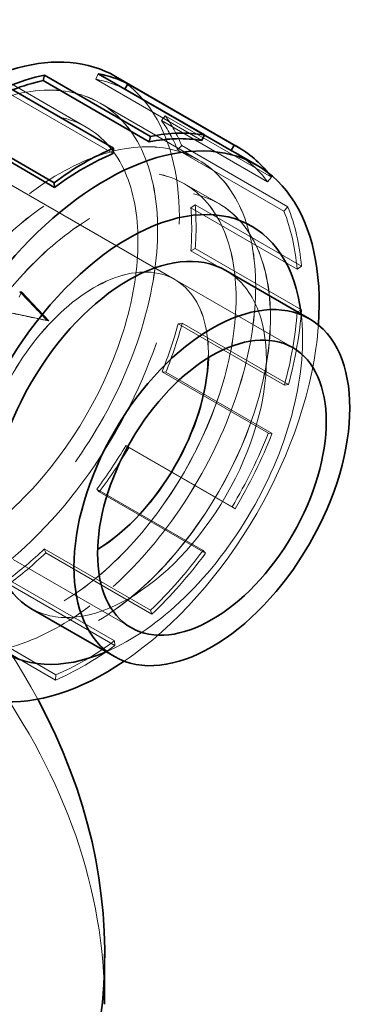
# Model space of a CAD drawing. Units: millimetres. Extents: x 5075 to 10471, y 11625 to 14892.
# Drawn here: x 10404 to 10471, y 13198 to 13389 of the extents above; entities that cross this region are included whole.
import ezdxf

# ---------------------------------------------------------------- set-up
doc = ezdxf.new("R2010")
doc.units = ezdxf.units.MM
doc.header["$LTSCALE"] = 44
doc.linetypes.add('DASHED', pattern=[0.2068, 0.1655, -0.0413])
doc.layers.add('Hidden (ISO)', color=1, linetype='DASHED', lineweight=18, true_color=0xff0000)
doc.layers.add('Visible (ISO)', color=7, linetype='Continuous', lineweight=35)

msp = doc.modelspace()

# ---------------------------------------------------------------- linework, layer by layer
at = {"layer": 'Hidden (ISO)', "ltscale": 14.61081}
msp.add_line((10344.39, 13390.61), (10434.12, 13338.81), dxfattribs=at)
at = {"layer": 'Hidden (ISO)', "ltscale": 3.383196}
msp.add_line((10416.87, 13368.51), (10399.28, 13378.66), dxfattribs=at)
at = {"layer": 'Hidden (ISO)', "ltscale": 0.163081}
for p, q in [((10418.7, 13377.84), (10419.17, 13378.92)), ((10431.5, 13369.79), (10432.23, 13370.71)), ((10434.66, 13364.09), (10435.46, 13364.9)), ((10452.19, 13357.84), (10452.92, 13358.77)), ((10437.23, 13352.78), (10438.07, 13353.36)), ((10456.15, 13352.95), (10455.36, 13352.14)), ((10437.25, 13344.43), (10438.1, 13344.83)), ((10457.92, 13340.83), (10458.77, 13341.41)), ((10458.79, 13332.88), (10457.95, 13332.48)), ((10434.76, 13330.18), (10435.55, 13330.3)), ((10431.63, 13320.83), (10432.36, 13320.75)), ((10455.45, 13318.23), (10456.25, 13318.35)), ((10453.06, 13308.8), (10452.33, 13308.88)), ((10424.57, 13306.46), (10425.16, 13306.09)), ((10418.92, 13297.96), (10419.39, 13297.42)), ((10445.27, 13294.51), (10445.85, 13294.14)), ((10408.69, 13286.32), (10408.96, 13285.54)), ((10440.09, 13285.47), (10439.61, 13286.01)), ((10429.39, 13274.37), (10429.65, 13273.59)), ((10422.45, 13267.51), (10422.33, 13268.41)), ((10410.96, 13261.81), (10410.85, 13260.77))]:
    msp.add_line(p, q, dxfattribs=at)
at = {"layer": 'Hidden (ISO)', "ltscale": 3.97983}
for p, q in [((10439.4, 13365.89), (10418.7, 13377.84)), ((10422.07, 13363.38), (10401.37, 13375.33)), ((10452.19, 13357.84), (10431.5, 13369.79)), ((10452.92, 13358.77), (10432.23, 13370.71)), ((10455.36, 13352.14), (10434.66, 13364.09)), ((10435.46, 13364.9), (10456.15, 13352.95)), ((10457.92, 13340.83), (10437.23, 13352.78)), ((10458.77, 13341.41), (10438.07, 13353.36)), ((10457.95, 13332.48), (10437.25, 13344.43)), ((10438.1, 13344.83), (10458.79, 13332.88)), ((10455.45, 13318.23), (10434.76, 13330.18)), ((10456.25, 13318.35), (10435.55, 13330.3)), ((10452.33, 13308.88), (10431.63, 13320.83)), ((10432.36, 13320.75), (10453.06, 13308.8)), ((10445.27, 13294.51), (10424.57, 13306.46)), ((10445.85, 13294.14), (10425.16, 13306.09)), ((10439.61, 13286.01), (10418.92, 13297.96)), ((10419.39, 13297.42), (10440.09, 13285.47)), ((10429.39, 13274.37), (10408.69, 13286.32)), ((10429.65, 13273.59), (10408.96, 13285.54)), ((10422.33, 13268.41), (10401.63, 13280.36)), ((10401.75, 13279.46), (10422.45, 13267.51)), ((10410.96, 13261.81), (10390.27, 13273.75)), ((10410.85, 13260.77), (10390.15, 13272.72))]:
    msp.add_line(p, q, dxfattribs=at)
at = {"layer": 'Hidden (ISO)', "ltscale": 3.676062}
for p, q in [((10419.56, 13373.17), (10438.68, 13362.14)), ((10438.68, 13362.15), (10419.57, 13373.18))]:
    msp.add_line(p, q, dxfattribs=at)
at = {"layer": 'Hidden (ISO)', "ltscale": 1.286557}
msp.add_line((10442.68, 13353.61), (10435.98, 13357.47), dxfattribs=at)
at = {"layer": 'Hidden (ISO)', "ltscale": 1.285197}
msp.add_line((10442.66, 13353.6), (10435.98, 13357.46), dxfattribs=at)
at = {"layer": 'Hidden (ISO)', "ltscale": 4.414188}
for p, q in [((10434.13, 13338.8), (10457.08, 13325.55)), ((10402.62, 13284.23), (10425.58, 13270.98))]:
    msp.add_line(p, q, dxfattribs=at)
at = {"layer": 'Hidden (ISO)', "ltscale": 0.155826}
msp.add_line((10404.22, 13336.41), (10403.81, 13335.37), dxfattribs=at)
at = {"layer": 'Hidden (ISO)', "ltscale": 0.07335}
msp.add_line((10403.89, 13336.45), (10404.22, 13336.41), dxfattribs=at)
at = {"layer": 'Hidden (ISO)', "ltscale": 1.224645}
for p, q in [((10409.56, 13330.77), (10404.22, 13336.41)), ((10402.57, 13332.24), (10409.56, 13330.77))]:
    msp.add_line(p, q, dxfattribs=at)
at = {"layer": 'Hidden (ISO)', "ltscale": 0.065988}
msp.add_line((10409.26, 13330.8), (10409.56, 13330.77), dxfattribs=at)
at = {"layer": 'Hidden (ISO)', "ltscale": 13.021246}
for centre in [(10392.57, 13326.42), (10411.68, 13315.38)]:
    msp.add_ellipse(centre, major_axis=(-27, -46.77), ratio=0.57735, dxfattribs=at)
at = {"layer": 'Hidden (ISO)', "ltscale": 13.018835}
for centre, major_axis in [((10392.57, 13326.42), (-27, -46.76)), ((10411.68, 13315.38), (27, 46.76))]:
    msp.add_ellipse(centre, major_axis=major_axis, ratio=0.57735, dxfattribs=at)
at = {"layer": 'Hidden (ISO)', "ltscale": 13.021246}
msp.add_ellipse((10392.57, 13326.42), major_axis=(-30, -51.96), ratio=0.57735, start_param=0, end_param=3.141593, dxfattribs=at)
at = {"layer": 'Hidden (ISO)', "ltscale": 1.375583}
msp.add_ellipse((10395.82, 13324.54), major_axis=(29.4, 50.92), ratio=0.57735, start_param=0.030574, end_param=0.202623, dxfattribs=at)
at = {"layer": 'Hidden (ISO)', "ltscale": 13.184011}
for centre in [(10392.57, 13326.42), (10411.68, 13315.38), (10418.38, 13311.52)]:
    msp.add_ellipse(centre, major_axis=(24.3, 42.09), ratio=0.57735, dxfattribs=at)
at = {"layer": 'Hidden (ISO)', "ltscale": 1.39544}
for start_param, end_param in [(5.862477, 6.03701), (5.413678, 5.588211), (4.964879, 5.139412), (4.51608, 4.690613), (4.067281, 4.241814)]:
    msp.add_ellipse((10395.82, 13324.54), major_axis=(29.4, 50.92), ratio=0.57735, start_param=start_param, end_param=end_param, dxfattribs=at)
at = {"layer": 'Hidden (ISO)', "ltscale": 1.423921}
for major_axis, start_param, end_param in [((30, 51.96), 5.862477, 6.03701), ((-30, -51.96), 2.272085, 2.446618), ((-30, -51.96), 1.823286, 1.997819), ((-30, -51.96), 1.374487, 1.54902), ((-30, -51.96), 0.925688, 1.100221)]:
    msp.add_ellipse((10395.82, 13324.54), major_axis=major_axis, ratio=0.57735, start_param=start_param, end_param=end_param, dxfattribs=at)
at = {"layer": 'Hidden (ISO)', "ltscale": 13.181299}
for centre, major_axis in [((10411.68, 13315.38), (24.3, 42.08)), ((10418.37, 13311.52), (-24.3, -42.08))]:
    msp.add_ellipse(centre, major_axis=major_axis, ratio=0.57735, dxfattribs=at)
at = {"layer": 'Hidden (ISO)', "ltscale": 1.968284}
msp.add_ellipse((10416.51, 13312.59), major_axis=(29.4, 50.92), ratio=0.57735, start_param=6.03701, end_param=6.283185, dxfattribs=at)
at = {"layer": 'Hidden (ISO)', "ltscale": 0.261927}
msp.add_ellipse((10416.51, 13312.59), major_axis=(30, 51.96), ratio=0.57735, start_param=6.03701, end_param=6.069125, dxfattribs=at)
at = {"layer": 'Hidden (ISO)', "ltscale": 2.192892}
for start_param, end_param in [(2.446618, 2.720884), (1.997819, 2.272085), (1.54902, 1.823286), (1.100221, 1.374487), (0.651422, 0.925688)]:
    msp.add_ellipse((10416.51, 13312.59), major_axis=(-29.4, -50.92), ratio=0.57735, start_param=start_param, end_param=end_param, dxfattribs=at)
at = {"layer": 'Hidden (ISO)', "ltscale": 2.237647}
for start_param, end_param in [(2.446618, 2.720884), (1.997819, 2.272085), (1.54902, 1.823286), (1.100221, 1.374487), (0.651422, 0.925688)]:
    msp.add_ellipse((10416.51, 13312.59), major_axis=(-30, -51.96), ratio=0.57735, start_param=start_param, end_param=end_param, dxfattribs=at)
at = {"layer": 'Hidden (ISO)', "ltscale": 12.989467}
msp.add_ellipse((10418.37, 13311.52), major_axis=(15.75, 27.28), ratio=0.57735, start_param=5.466608, end_param=10.241355, dxfattribs=at)
at = {"layer": 'Hidden (ISO)', "ltscale": 12.987683}
msp.add_ellipse((10418.38, 13311.52), major_axis=(-15.75, -27.28), ratio=0.57735, start_param=2.325343, end_param=7.099435, dxfattribs=at)
at = {"layer": 'Hidden (ISO)', "ltscale": 13.746584}
msp.add_ellipse((10425.07, 13307.65), major_axis=(19, 32.91), ratio=0.57735, start_param=3.141593, end_param=6.283185, dxfattribs=at)
at = {"layer": 'Hidden (ISO)', "ltscale": 1.224674}
for major_axis, ratio, start_param, end_param in [((116.06, -118.9), 0.115682, 1.432692, 1.479896), ((-150.9, 31.1), 0.019632, 4.519006, 4.566211)]:
    msp.add_ellipse((10379.66, 13333.87), major_axis=major_axis, ratio=ratio, start_param=start_param, end_param=end_param, dxfattribs=at)
at = {"layer": 'Hidden (ISO)', "ltscale": 15.148627}
msp.add_ellipse((10425.07, 13307.65), major_axis=(24, 41.57), ratio=0.57735, start_param=3.798674, end_param=5.626104, dxfattribs=at)
at = {"layer": 'Hidden (ISO)', "ltscale": 14.192968}
msp.add_ellipse((10420.66, 13310.2), major_axis=(29.4, 50.92), ratio=0.57735, start_param=4.013554, end_param=5.411224, dxfattribs=at)
at = {"layer": 'Hidden (ISO)', "ltscale": 12.161117}
msp.add_ellipse((10129.93, 13207.38), major_axis=(290.5, 0), ratio=0.57735, start_param=0.300595, end_param=0.785398, dxfattribs=at)
at = {"layer": 'Hidden (ISO)', "ltscale": 13.134277}
msp.add_ellipse((10129.93, 13197.58), major_axis=(290.5, 0), ratio=0.57735, start_param=0, end_param=0.785398, dxfattribs=at)
at = {"layer": 'Hidden (ISO)', "ltscale": 13.341845}
msp.add_ellipse((10129.93, 13197.58), major_axis=(270.5, 0), ratio=0.57735, start_param=3.926991, end_param=7.068583, dxfattribs=at)
at = {"layer": 'Hidden (ISO)', "ltscale": 12.947262}
msp.add_ellipse((10129.93, 13197.58), major_axis=(262.5, 0), ratio=0.57735, start_param=3.926991, end_param=7.068583, dxfattribs=at)
at = {"layer": 'Visible (ISO)'}
for p, q in [((10408.44, 13377.57), (10408.7, 13378.65)), ((10408.7, 13378.65), (10429.4, 13366.71)), ((10439.86, 13366.98), (10419.17, 13378.92)), ((10429.14, 13365.62), (10408.44, 13377.57)), ((10446.51, 13364.55), (10422.57, 13378.38)), ((10424.38, 13375.92), (10424.96, 13376.97)), ((10424.96, 13376.97), (10445.66, 13365.02)), ((10422.18, 13364.41), (10401.49, 13376.36)), ((10445.08, 13363.97), (10424.38, 13375.92)), ((10389.89, 13369.62), (10410.58, 13357.68)), ((10410.7, 13356.77), (10390, 13368.72)), ((10439.4, 13365.89), (10439.86, 13366.98)), ((10429.4, 13366.71), (10429.14, 13365.62)), ((10445.66, 13365.02), (10445.08, 13363.97)), ((10422.07, 13363.38), (10422.18, 13364.41)), ((10445.91, 13363.51), (10450.06, 13361.12)), ((10410.58, 13357.68), (10410.7, 13356.77)), ((10444.07, 13340.57), (10460.33, 13331.18)), ((10406.06, 13274.74), (10422.33, 13265.35)), ((10420.43, 13197.58), (10420.43, 13207.38))]:
    msp.add_line(p, q, dxfattribs=at)
for centre, major_axis, start_param, end_param in [((10392.57, 13326.42), (30, 51.96), 0, 3.141593), ((10395.82, 13324.54), (30, 51.96), 0.47689, 0.651422), ((10395.82, 13324.54), (30, 51.96), 0.028091, 0.202623), ((10395.82, 13324.54), (-29.4, -50.92), 3.618482, 3.765758), ((10395.82, 13324.54), (29.4, 50.92), 0.028091, 0.030574), ((10416.51, 13312.59), (30, 51.96), 0.202623, 0.47689), ((10416.51, 13312.59), (29.4, 50.92), 0.202623, 0.47689), ((10416.51, 13312.59), (30, 51.96), 6.069125, 6.311276), ((10420.66, 13310.2), (29.4, 50.92), 5.411224, 10.29674), ((10416.51, 13312.59), (30, 51.96), 0.651422, 0.925688), ((10416.51, 13312.59), (29.4, 50.92), 0.651422, 0.925688), ((10416.51, 13312.59), (29.4, 50.92), 0, 0.028091), ((10425.07, 13307.65), (24, 41.57), 5.626104, 10.08186), ((10425.07, 13307.65), (-19, -32.91), 3.141593, 6.283185), ((10418.38, 13311.52), (-15.75, -27.28), 0.81625, 2.325343), ((10418.37, 13311.52), (15.75, 27.28), 3.95817, 5.466608), ((10129.93, 13207.38), (290.5, 0), 3.926991, 6.58378)]:
    msp.add_ellipse(centre, major_axis=major_axis, ratio=0.57735, start_param=start_param, end_param=end_param, dxfattribs=at)
for major_axis in [(19, 32.91), (-15.75, -27.28)]:
    msp.add_ellipse((10441.33, 13298.26), major_axis=major_axis, ratio=0.57735, dxfattribs=at)

doc.saveas('drawing.dxf')
